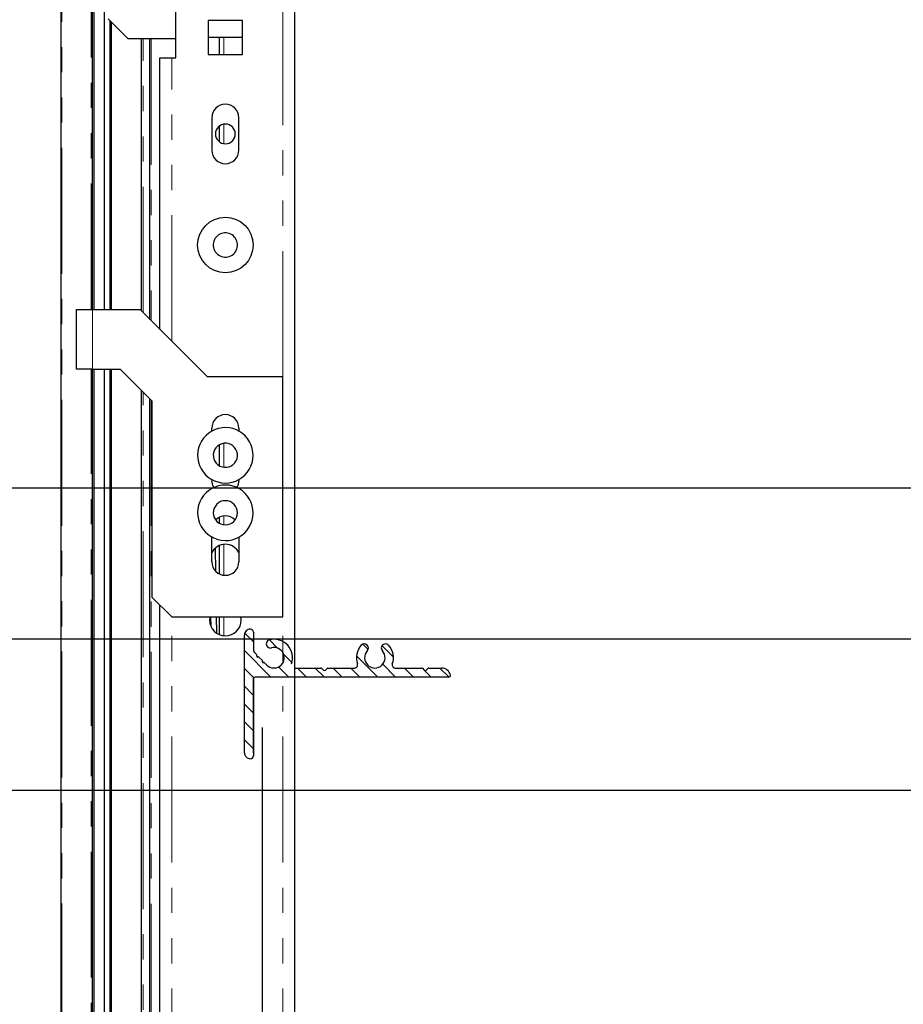
# Model space of a CAD drawing. Units: inches. Extents: x -1 to 417, y 4 to 299.
# Drawn here: x 217 to 226, y 215 to 225 of the extents above; entities that cross this region are included whole.
import ezdxf

# ---------------------------------------------------------------- set-up
doc = ezdxf.new("R2010")
doc.units = ezdxf.units.IN
doc.header["$MEASUREMENT"] = 0
doc.linetypes.add('CENTER', pattern=[2, 1.25, -0.25, 0.25, -0.25])
doc.linetypes.add('PHANTOM', pattern=[2.5, 1.25, -0.25, 0.25, -0.25, 0.25, -0.25])
doc.layers.add('CENTER', color=2, linetype='CENTER')

msp = doc.modelspace()

# ---------------------------------------------------------------- hatches: boundary and pattern name
at = {"linetype": 'Continuous', "lineweight": 0}
h = msp.add_hatch(dxfattribs=at)
h.set_pattern_fill('ANSI31', style=0)
h.set_pattern_definition([(134.9999979028279, (199.1279831587412, 329.2310477400532), (0.08838835088356234, 0.08838834441309018), [])])
edge = h.paths.add_edge_path(flags=0)
edge.add_line((219.8126826214052, 218.4503466737864), (219.8309830802932, 218.4320462148984))
edge.add_ellipse((219.8415898016879, 218.442652936293), major_axis=(-0.01060672139453445, 0.01060672139453445), ratio=0.9999999999996649, start_angle=89.99999999996163, end_angle=180.0000000000192)
edge.add_line((219.8521965230825, 218.4320462148984), (219.87049698223, 218.4503466740458))
edge.add_ellipse((219.8761539002758, 218.4446897559381), major_axis=(0.005656918077110726, 0.005656918077110726), ratio=0.9999999999994785, start_angle=405.00000000001495, end_angle=449.9999996899665, ccw=False)
edge.add_line((219.8761539002758, 218.452689846204), (220.140156300582, 218.452689846204))
edge.add_ellipse((220.1401563005825, 218.482690184701), major_axis=(-0.02121344278910997, 0.02121344278910997), ratio=0.9999999999986182, start_angle=134.9999999999604, end_angle=244.5423138506631)
edge.add_ellipse((220.3415954432044, 218.554190991452), major_axis=(0.1299323370832036, 0.1299323370832036), ratio=0.9999999999994171, start_angle=92.48265159326633, end_angle=154.5423138506658, ccw=False)
edge.add_ellipse((220.2364692570545, 218.6505799672621), major_axis=(0.02908009449004333, 0.02908009449004333), ratio=0.9999999999991064, start_angle=-87.51734840676568, end_angle=92.48265159323432, ccw=False)
edge.add_ellipse((220.3415954432044, 218.554190991452), major_axis=(0.07177214810303505, 0.07177214810303502), ratio=0.9999999999999051, start_angle=92.48265159325251, end_angle=357.5173484067529)
edge.add_ellipse((220.4467216293538, 218.6505799672621), major_axis=(-0.02908009449004554, 0.02908009449004554), ratio=0.9999999999984863, start_angle=-92.48265159326189, end_angle=87.51734840673811, ccw=False)
edge.add_ellipse((220.3415954432044, 218.554190991452), major_axis=(0.1299323370831126, 0.1299323370831126), ratio=0.9999999999995133, start_angle=295.4576861493049, end_angle=357.5173484067261, ccw=False)
edge.add_ellipse((220.5430345858263, 218.482690184701), major_axis=(0.02121344278910012, 0.02121344278910012), ratio=0.999999999999282, start_angle=115.4576861493261, end_angle=225.0000000000205)
edge.add_line((220.5430345858263, 218.452689846204), (220.8070369865288, 218.452689846204))
edge.add_ellipse((220.8070369865286, 218.4446897559381), major_axis=(0.005656918077065143, 0.005656918077065143), ratio=0.9999999999864925, start_angle=359.9999996901104, end_angle=405.00000000038693, ccw=False)
edge.add_line((220.8126939046365, 218.4503466739846), (220.8309943635245, 218.4320462150966))
edge.add_ellipse((220.8416010849191, 218.4426529364911), major_axis=(-0.010606721394538, 0.010606721394538), ratio=0.9999999999999998, start_angle=90, end_angle=180)
edge.add_line((220.8522078063138, 218.4320462150966), (220.8705082654612, 218.4503466742439))
edge.add_ellipse((220.8761651835075, 218.4446897561363), major_axis=(-0.005656918077107777, 0.005656918077107776), ratio=0.9999999999965592, start_angle=314.99999999990143, end_angle=359.9999996899665, ccw=False)
edge.add_line((220.8761651835075, 218.4526898464022), (221.0034212799139, 218.4526898464022))
edge.add_ellipse((221.0034212799142, 218.3626888309112), major_axis=(-0.06364032836741101, 0.06364032836741101), ratio=0.9999999999989131, start_angle=236.5369590329066, end_angle=315.0000000001136, ccw=False)
edge.add_ellipse((221.0769068013428, 218.3776890001597), major_axis=(-0.01060672139455354, 0.01060672139455354), ratio=0.999999999999117, start_angle=134.9999999999747, end_angle=236.5369590327372, ccw=False)
edge.add_line((221.0769068013428, 218.3626888309113), (219.1527207464801, 218.3626888309113))
edge.add_ellipse((219.1527207464796, 218.3476886616629), major_axis=(-0.010606721394538, 0.010606721394538), ratio=0.9999999999968874, start_angle=-45.00000000008917, end_angle=45.00000000008916)
edge.add_line((219.137720577231, 218.3476886616629), (219.137720577231, 217.5826800299909))
edge.add_ellipse((219.1077202387346, 217.5826800299907), major_axis=(0.02121344278909201, 0.02121344278909201), ratio=0.9999999999994157, start_angle=224.9999913882507, end_angle=314.99999999998323, ccw=False)
edge.add_ellipse((219.1077202342253, 217.6126803684877), major_axis=(-0.04242688557818721, 0.0424268855781872), ratio=0.9999999999992538, start_angle=45.00000000002137, end_angle=134.9999999999786, ccw=False)
edge.add_line((219.0477195572312, 217.6126803684877), (219.0477195572312, 218.7788606353245))
edge.add_ellipse((219.1077202342253, 218.7788606349282), major_axis=(-0.04242688557818045, 0.04242688557818045), ratio=0.9999999999998119, start_angle=-45.000004305888524, end_angle=44.99999962155931, ccw=False)
edge.add_ellipse((219.1077202387346, 218.8088609734253), major_axis=(0.02121344278902626, 0.02121344278902626), ratio=0.9999999999987346, start_angle=315.00000000019446, end_angle=405.00000000025335, ccw=False)
edge.add_line((219.137720577231, 218.8088609734254), (219.137720577231, 218.6269368248706))
edge.add_ellipse((219.1677209157283, 218.6269368248705), major_axis=(-0.02121344278918263, 0.02121344278918263), ratio=0.999999999995141, start_angle=45.00000000013918, end_angle=90.00000000000959)
edge.add_line((219.146507472939, 218.6057233820814), (219.1694698004014, 218.5827610546191))
edge.add_ellipse((219.1638128823247, 218.577104136542), major_axis=(0.005656918077086459, 0.005656918077086459), ratio=0.9999999999919806, start_angle=284.8300703694973, end_angle=360.00000000007196, ccw=False)
edge.add_ellipse((219.1775367240793, 218.5691263094288), major_axis=(-0.005567821518033223, 0.005567821518033224), ratio=0.9999999999977727, start_angle=14.83007038451476, end_angle=165.1699296448679)
edge.add_ellipse((219.1855145511913, 218.5554024676646), major_axis=(-0.005656918082451877, 0.005656918082451877), ratio=0.9999999999954587, start_angle=269.9999999297963, end_angle=345.1699295603551, ccw=False)
edge.add_line((219.1911714692801, 218.5610593857402), (219.225216809971, 218.5270140450494))
edge.add_ellipse((219.2196489884586, 218.5214462235365), major_axis=(0.005567821512720172, 0.005567821512720172), ratio=0.9999999999927119, start_angle=284.4775121858199, end_angle=359.9999999999269, ccw=False)
edge.add_ellipse((219.2332149392118, 218.5134480942963), major_axis=(0.005567821512709513, 0.005567821512709513), ratio=0.999999999997277, start_angle=104.4775121859277, end_angle=255.5224878143133)
edge.add_ellipse((219.241213068452, 218.4998821435433), major_axis=(0.005567821512713068, 0.005567821512713068), ratio=0.9999999999988535, start_angle=359.9999999998538, end_angle=435.5224878143177, ccw=False)
edge.add_line((219.2467808899646, 218.505449965056), (219.2698120118698, 218.4824188431508))
edge.add_ellipse((219.3415841599731, 218.5541909912538), major_axis=(0.07177214810304378, 0.07177214810304376), ratio=0.9999999999999067, start_angle=180.0000000000057, end_angle=419.5346267617163)
edge.add_ellipse((219.3058212355072, 218.6921319984869), major_axis=(0.02899170514509305, 0.02899170514509305), ratio=0.9999999999997182, start_angle=59.534626761706306, end_angle=239.5346267617063, ccw=False)
edge.add_ellipse((219.3415841599731, 218.5541909912538), major_axis=(0.1297555583932295, 0.1297555583932295), ratio=0.9999999999998709, start_angle=295.4338704197342, end_angle=419.53462676174667, ccw=False)
edge.add_ellipse((219.5427579984062, 218.4826901845029), major_axis=(-0.02121344278918494, 0.02121344278918494), ratio=0.9999999999982816, start_angle=25.43387041992393, end_angle=135.0000000001679)
edge.add_line((219.5427579984062, 218.4526898460059), (219.8070257032973, 218.4526898460059))
edge.add_ellipse((219.8070257032973, 218.4446897557399), major_axis=(0.0056569180770687, 0.0056569180770687), ratio=0.9999999999834184, start_angle=359.9999996901464, end_angle=405.00000000047504, ccw=False)

# ---------------------------------------------------------------- linework, layer by layer
at = {"color": 7, "linetype": 'Continuous', "lineweight": 30}
for p, q in [((217.2246859315592, 226.115416799835), (217.2246859315592, 200.3798179601893)), ((217.5396465614645, 222.0106923903862), (217.5396465614808, 226.115416799835)), ((217.5553945929537, 222.0106923903862), (217.5553945929655, 226.1154167998347)), ((218.3664182153389, 224.5091175819514), (218.3664182151811, 226.115416799835)), ((219.547520577557, 214.4526898460059), (219.5475205797288, 226.115416799835)), ((217.6557882937641, 225.5259559306224), (217.6557882937641, 222.0106923903862)), ((217.8939772704375, 224.698093964776), (217.6971268764414, 224.8949443585948)), ((217.7148434121782, 222.0106923903862), (217.7148434121782, 224.8772278230293)), ((217.7286229394335, 222.0106923903862), (217.7286229394335, 224.8634482960311)), ((219.0278355381733, 224.8791963322212), (218.6892528611656, 224.8791963322212)), ((218.6892528611656, 224.8791963322212), (218.6892528609292, 224.5406136476379)), ((219.027835538016, 224.5406136476379), (219.0278355381733, 224.8791963322212)), ((218.3664182153202, 224.6980939644019), (217.8939772704375, 224.698093964776)), ((218.0238985299843, 224.6980939647805), (218.0238985299843, 221.998881366858)), ((218.1105127032129, 221.9122671934982), (218.1105127032129, 224.6980939647837)), ((219.0278355378582, 224.7099049890082), (218.6892528611656, 224.7099049890082)), ((218.7994890811656, 224.5406136476379), (218.7994890811656, 224.7099049890082)), ((218.2089378996302, 224.5091175872366), (218.3270481362956, 224.5091175845941)), ((218.2089378991973, 221.8138419970432), (218.2089378996302, 224.5091175872366)), ((218.3270481362956, 224.5091175845941), (218.3664182153389, 224.5091175819514)), ((218.6892528609292, 224.5406136476379), (219.027835538016, 224.5406136476379)), ((218.7246859318743, 223.9146293865718), (218.7246859318743, 223.5917947487349)), ((218.9924024674651, 223.5917947487349), (218.9924024674651, 223.9146293865719)), ((218.7994890811656, 223.6765710083467), (218.7994890811656, 223.8298531421107)), ((217.3821662465202, 222.0106923903862), (217.5396465614645, 222.0106923903862)), ((217.3821662465202, 221.4201412092838), (217.3821662465202, 222.0106923903862)), ((217.5396465614645, 222.0106923903862), (218.0120875063626, 222.0106923903862)), ((218.6813788455752, 221.3414010509177), (218.0120875063626, 222.0106923903862)), ((217.5396465614808, 221.4201412094314), (217.3821662465202, 221.4201412092838)), ((217.5396465614808, 221.4201412094314), (217.8152371123047, 221.4201412093897)), ((217.5396465614808, 200.3798179601893), (217.5396465614808, 221.4201412094314)), ((217.5553945929537, 200.4473182690461), (217.5553945929537, 221.4201412092838)), ((217.6557882937641, 221.4201412092838), (217.6557882937641, 196.521550243654)), ((217.7148434121782, 196.521550243654), (217.7148434121782, 221.4201412092838)), ((217.7286229394335, 200.4585581200121), (217.7286229394335, 221.4201412092838)), ((217.8152371123047, 221.4201412093897), (218.1301977425828, 221.1051805779846)), ((219.429410341008, 221.3414010513606), (218.6813788455752, 221.3414010509177)), ((219.429410341008, 218.959511288024), (219.429410341008, 221.3414010513606)), ((218.0238985299843, 221.2114797910618), (218.0238985299843, 213.5606515178271)), ((218.1105127032129, 213.4444677736932), (218.1105127032129, 221.1248656174251)), ((218.1301977425828, 221.1051805779846), (218.1301977425828, 219.1563616816264)), ((218.7246859309294, 220.8049263136575), (218.7246859309294, 220.8335270348744)), ((218.9924024669922, 220.8335270348744), (218.9924024669922, 220.8043691803649)), ((218.7994890811656, 220.4600849693254), (218.7994890811656, 220.6686979970252)), ((218.7994890811656, 219.8911863930268), (218.7994890811656, 219.9489809537314)), ((218.7246859309294, 219.506755383398), (218.7246859309294, 219.7532360732234)), ((218.9924024669922, 219.7526789393059), (218.9924024669922, 219.506755383398)), ((218.7644854138193, 219.4116192910477), (218.760890474291, 219.6414391750799)), ((218.7994890811656, 219.3873625901604), (218.7994890811656, 219.6666621323816)), ((218.1301977425828, 219.1563616816264), (218.3270481369136, 218.959511288024)), ((218.2089378991973, 196.521550243654), (218.2089378991973, 219.0776215248705)), ((218.3270481369136, 218.959511288024), (219.429410341008, 218.959511288024)), ((218.7066209799295, 218.959511288024), (218.7010638840002, 218.9303774461412)), ((218.7124951351948, 218.9595112880208), (218.7139116867625, 218.8689529588773)), ((218.7740889693791, 218.7976762725853), (218.7715574778308, 218.959511288023)), ((218.7994890811656, 218.7845174290523), (218.7994890811656, 218.959511288024)), ((219.0160245142365, 218.9303774461412), (219.0104674183071, 218.959511288024)), ((219.137720577231, 218.8088609734254), (219.137720577231, 218.6269368248705)), ((219.0477195572312, 217.6126803684877), (219.0477195572312, 218.7788606353245)), ((219.146507472939, 218.6057233820815), (219.1694698004017, 218.5827610546191)), ((219.1911714692801, 218.5610593857402), (219.2252168099712, 218.5270140450493)), ((219.2467808899646, 218.505449965056), (219.2698120118698, 218.4824188431508)), ((219.5427579984062, 218.4526898460059), (219.8070257032973, 218.4526898460059)), ((219.8126826214052, 218.4503466737864), (219.8309830802932, 218.4320462148984)), ((219.8521965230825, 218.4320462148984), (219.8704969822297, 218.4503466740459)), ((219.8761539002758, 218.452689846204), (220.1401563005825, 218.452689846204)), ((220.5430345858263, 218.452689846204), (220.8070369865286, 218.452689846204)), ((220.8126939046365, 218.4503466739846), (220.8309943635245, 218.4320462150966)), ((220.8522078063138, 218.4320462150966), (220.870508265461, 218.450346674244)), ((220.8761651835075, 218.4526898464022), (221.0034212799142, 218.4526898464022)), ((219.137720577231, 217.6126888309113), (219.137720577231, 218.3626888309113)), ((219.137720577231, 218.3476886616629), (219.137720577231, 217.5826800299907)), ((221.0769068013428, 218.3626888309113), (219.1527207464796, 218.3626888309113))]:
    msp.add_line(p, q, dxfattribs=at)
at = {"color": 7, "linetype": 'PHANTOM', "lineweight": 0}
for p, q in [((217.2364969551822, 226.115416799835), (217.2364969551841, 200.3798179601893)), ((217.5278355378609, 222.0106923903862), (217.52783553786, 226.115416799835)), ((219.4294103410325, 221.341401839205), (219.4294103410143, 226.115416799835)), ((218.0435835693547, 221.979196327382), (218.0435835693547, 224.6980939647813)), ((218.1223237268346, 224.6980939647842), (218.1223237268346, 221.9004561698716)), ((218.8416795198023, 224.7099049890082), (218.8416795198023, 224.5406136476379)), ((218.3270481362838, 221.6957317603324), (218.3270481362956, 224.5091175845941)), ((218.8416795198023, 223.8482826794653), (218.8416795198023, 223.6581414724054)), ((217.5396465614645, 222.0106923903862), (217.5396465614808, 221.4201412094314)), ((217.5278355378609, 200.3798179601893), (217.5278355378609, 221.4201412092838)), ((218.0435835693547, 213.5606515178271), (218.0435835693547, 221.1917947515229)), ((218.1223237268346, 221.1130545937608), (218.1223237268346, 213.4444677736932)), ((218.8416795198023, 220.6829650520311), (218.8416795198023, 220.4459033856043)), ((218.8416795198023, 219.9602314668038), (218.8416795198023, 219.8766454086642)), ((218.8416795198023, 219.6750543327232), (218.8416795198023, 219.3761139437914)), ((218.3270481362838, 196.521550243654), (218.3270481362838, 218.959511288024)), ((218.8416795198023, 218.959511288024), (218.8416795198023, 218.7761139514666)), ((219.4294103410325, 196.5215510318035), (219.4294103410202, 218.959511288024))]:
    msp.add_line(p, q, dxfattribs=at)
at = {"linetype": 'ByBlock'}
for p, q in [((285.7921173246364, 220.2376888309113), (211.6518512800826, 220.2376888309113)), ((285.7921173246364, 217.2376888309113), (211.6518512800826, 217.2376888309113))]:
    msp.add_line(p, q, dxfattribs=at)
msp.add_line((219.2246859297538, 217.8626888309113), (219.2246859278189, 193.8043369458916))
at = {"color": 7, "linetype": 'Continuous', "lineweight": 30}
for points in [[(218.7461719251128, 220.2412414767293), (218.7340843479374, 220.2645694776893), (218.7246859309294, 220.3138419974728)], [(218.9924024669922, 220.3138419974728), (218.9830040499842, 220.2645694776893), (218.9719763977755, 220.2432791997387)]]:
    msp.add_lwpolyline(points, dxfattribs=at)
msp.add_circle((218.8585441992759, 222.6508498707012), 0.2755905511811036, dxfattribs=at)
for centre, radius, start, end in [((218.8585441996697, 223.9146294012078), 0.1338582677952829, 0, 180), ((218.8585441993546, 223.7532120767868), 0.09842519629921043, 0, 180), ((218.8585441993546, 223.7532120745236), 0.09842519629921043, 180, 0), ((218.8585441996697, 223.5917947459582), 0.1338582677952829, 180, 0), ((218.8585441993478, 222.6508498709133), 0.1200787401044425, 341.259926216012, 161.2599264298092), ((218.8585441992041, 222.650849870489), 0.1200787401044446, 161.2599262160207, 341.2599264298179), ((218.8585441989608, 220.8335270353761), 0.1338582680314957, 0, 180), ((218.8585441992286, 220.5642356975367), 0.2755905509377908, 29.28035264317302, 209.2803526830216), ((218.8585441993228, 220.5642356973695), 0.2755905509377908, 209.2803526431847, 29.28035268302166), ((218.8585441993214, 220.5642356973717), 0.1200787400770145, 29.28035289286204, 209.2803528037108), ((218.8585441992304, 220.5642356975346), 0.1200787400770207, 209.2803528928642, 29.28035280371081), ((218.8585441992286, 219.9933695558045), 0.2755905509377846, 29.28035264317302, 209.2803526830216), ((218.8585441993228, 219.9933695556372), 0.2755905509377839, 209.280352643173, 29.28035268302021), ((218.8585441992759, 219.9933695558098), 0.1200787403808334, 0, 180), ((218.8585441992759, 219.9933695556319), 0.1200787403808334, 180, 0), ((218.8585442768313, 219.8301582032079), 0.1333907440821872, 44.5297867657728, 135.4702698105557), ((218.858544199496, 219.5310955859209), 0.1499189866761496, 26.76377829365615, 153.2362226142826), ((218.8585441989608, 219.5067553828962), 0.1338582680314957, 180, 0), ((218.8585441991186, 218.9303774322122), 0.1574803151181143, 180, 0), ((219.1077202342253, 218.7788606349282), 0.06000067699389433, 89.99999569414655, 180), ((219.1077202387346, 218.8088609734253), 0.0300003384968619, 0, 90.00000000019539), ((219.3058212355072, 218.6921319984869), 0.04100046261249468, 104.5346267617239, 284.5346267617239), ((219.3415841599731, 218.5541909912538), 0.1835020704729789, 340.4338704197182, 104.5346267617239), ((219.1677209157283, 218.6269368248706), 0.03000033849694706, 180, 225.0000000000277), ((219.3415841599731, 218.5541909912538), 0.1015011452479896, 224.9999999999908, 104.5346267617239), ((220.3415954432044, 218.554190991452), 0.1837520732937826, 137.4826515932628, 199.5423138506957), ((220.2364692570545, 218.6505799672621), 0.0411254640229099, 317.4826515932629, 137.4826515932628), ((220.3415954432044, 218.554190991452), 0.1015011452480025, 137.4826515932628, 42.51734840673715), ((220.4467216293538, 218.6505799672621), 0.04112546402288546, 42.51734840671755, 222.5173484067176), ((220.3415954432044, 218.554190991452), 0.1837520732937734, 340.4576861493234, 42.51734840673715), ((219.1638128823247, 218.577104136542), 0.008000090265869297, 329.830070369628, 45.00000000006449), ((219.1775367240793, 218.5691263094288), 0.007874088703677852, 149.8300703844031, 300.16992964461), ((219.1855145511913, 218.5554024676647), 0.008000090273393358, 44.99999992974109, 120.1699295600735), ((219.2196489884586, 218.5214462235365), 0.007874088696141453, 329.4775121858144, 45.00000000006449), ((219.2332149392118, 218.5134480942963), 0.007874088696112488, 149.4775121859552, 300.5224878140272), ((219.241213068452, 218.4998821435433), 0.007874088696139165, 45.00000000015662, 120.5224878141638), ((219.8070257032973, 218.4446897557399), 0.008000090265852577, 44.99999968999295, 90.00000000010422), ((219.8415898016879, 218.4426529362931), 0.01500016924846851, 225.0000000000092, 314.9999999999908), ((219.8761539002758, 218.4446897559381), 0.008000090265869297, 89.99999999993486, 134.999999689606), ((220.1401563005825, 218.482690184701), 0.03000033849694254, 269.999999999987, 19.5423138506746), ((220.5430345858263, 218.482690184701), 0.03000033849694717, 160.457686149294, 269.999999999987), ((220.8070369865286, 218.4446897559381), 0.008000090265866788, 44.99999968999295, 90.00000000005213), ((220.8416010849191, 218.4426529364911), 0.01500016924846851, 225.0000000000092, 314.9999999999908), ((220.8761651835075, 218.4446897561363), 0.00800009026585925, 89.99999999990881, 134.9999996896797), ((221.0034212799142, 218.3626888309112), 0.09000101549099782, 11.536959032951, 90.00000000011721), ((219.1527207464796, 218.3476886616629), 0.01500016924848069, 90, 180), ((221.0769068013428, 218.3776890001597), 0.0150001692484653, 269.999999999987, 11.53695903279161), ((219.1077202342253, 217.6126803684877), 0.06000067699388012, 180.0000000000065, 270.000000000013), ((219.1077202387346, 217.5826800299907), 0.03000033849694006, 269.9999913882149, 0)]:
    msp.add_arc(centre, radius, start, end, dxfattribs=at)
at = {"layer": 'CENTER', "linetype": 'ByBlock'}
msp.add_line((277.6494480274878, 218.7376888309113), (210.4938448170933, 218.7376888309113), dxfattribs=at)

doc.saveas('drawing.dxf')
